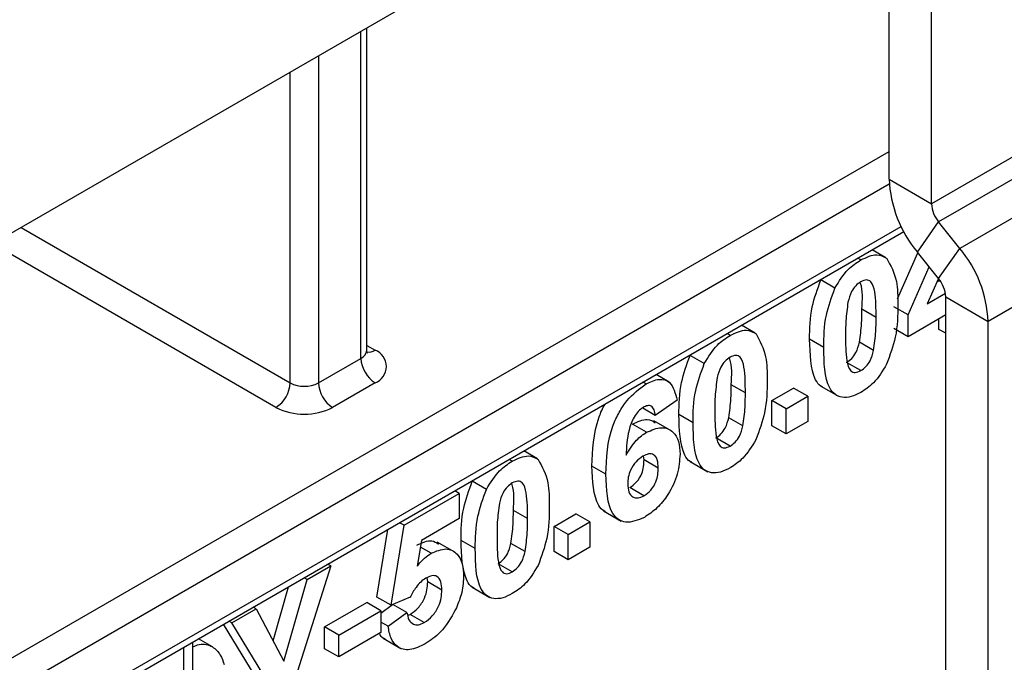
# Model space of a CAD drawing. Units: millimetres. Extents: x 0 to 418, y -29 to 291.
# Drawn here: x 342 to 347, y 200 to 204 of the extents above; entities that cross this region are included whole.
import ezdxf

# ---------------------------------------------------------------- set-up
doc = ezdxf.new("R2010")
doc.units = ezdxf.units.MM

msp = doc.modelspace()

# ---------------------------------------------------------------- linework, layer by layer
at = {"color": 7, "linetype": 'Continuous', "lineweight": 25}
for p, q in [((351.120131, 205.211392), (346.87749, 202.762168)), ((351.155486, 205.120268), (346.912845, 202.671043)), ((346.453226, 205.023291), (340.12462, 201.369865)), ((351.261552, 204.988323), (347.018911, 202.539098)), ((346.665358, 202.884629), (346.665358, 204.900751)), ((346.87749, 202.762168), (346.87749, 204.778289)), ((351.402973, 204.623824), (347.160333, 202.174599)), ((344.057139, 202.030744), (344.057139, 203.64006)), ((346.665358, 202.884629), (346.87749, 202.762168)), ((346.806779, 202.520131), (346.912845, 202.671043)), ((347.018911, 202.539098), (346.912845, 202.671043)), ((339.712273, 198.566653), (346.738672, 202.622907)), ((346.64997, 202.492478), (346.581354, 202.532089)), ((346.707157, 202.287926), (346.808812, 202.517602)), ((346.912845, 202.388185), (346.806779, 202.520131)), ((346.912845, 202.388185), (347.018911, 202.539098)), ((346.524208, 202.481221), (346.508724, 202.490161)), ((346.759911, 202.206533), (346.866066, 202.446378)), ((346.395252, 202.340433), (346.324541, 202.381253)), ((346.91179, 202.389498), (346.855325, 202.262007)), ((346.903904, 202.371692), (346.914024, 202.377534)), ((346.914024, 202.377534), (346.914024, 202.386702)), ((346.924744, 202.371345), (346.914024, 202.377534)), ((346.855325, 202.262007), (346.946685, 202.314748)), ((346.9482, 202.297061), (347.160333, 202.174599)), ((346.9482, 199.021683), (346.9482, 202.297061)), ((346.759911, 202.206533), (346.6892, 202.247353)), ((346.600358, 202.194116), (346.529648, 202.234937)), ((346.9482, 202.206751), (346.759911, 202.098053)), ((346.759911, 202.098053), (346.759911, 202.206533)), ((345.997256, 202.115675), (345.92864, 202.155286)), ((346.914024, 202.134665), (346.914024, 202.187021)), ((347.160333, 198.899222), (347.160333, 202.174599)), ((345.871494, 202.104418), (345.85601, 202.113357)), ((346.759911, 202.098053), (346.6892, 202.138874)), ((346.9482, 202.114935), (346.914024, 202.134665)), ((346.339273, 202.044704), (346.268562, 202.085524)), ((346.588233, 202.029566), (346.517523, 202.070387)), ((345.742538, 201.963629), (345.671827, 202.004449)), ((343.815717, 201.867463), (344.027849, 201.989924)), ((346.524208, 201.928486), (346.453498, 201.969307)), ((345.567393, 201.870624), (345.501466, 201.908683)), ((344.09856, 201.867449), (343.886428, 201.744988)), ((345.451536, 201.861981), (345.436052, 201.87092)), ((345.947644, 201.817313), (345.876934, 201.858133)), ((346.323962, 201.851358), (346.41235, 201.800332)), ((346.08, 201.778815), (346.188786, 201.841616)), ((346.259497, 201.800796), (346.188786, 201.841616)), ((345.606783, 201.781098), (345.497997, 201.704557)), ((346.08, 201.653194), (346.08, 201.778815)), ((346.150711, 201.737995), (346.08, 201.778815)), ((346.150711, 201.737995), (346.259497, 201.800796)), ((346.259497, 201.800796), (346.259497, 201.675174)), ((345.497997, 201.704557), (345.435716, 201.740511)), ((345.686559, 201.6679), (345.615848, 201.70872)), ((346.150711, 201.612373), (346.150711, 201.737995)), ((345.454143, 201.620617), (345.383432, 201.661438)), ((345.579778, 201.626855), (345.491389, 201.67788)), ((345.935519, 201.652763), (345.864809, 201.693583)), ((346.259497, 201.675174), (346.150711, 201.612373)), ((346.150711, 201.612373), (346.08, 201.653194)), ((345.871494, 201.551682), (345.800784, 201.592503)), ((344.9094, 201.487668), (344.840784, 201.527279)), ((344.783638, 201.476411), (344.768153, 201.485351)), ((345.441791, 201.48301), (345.439597, 201.502611)), ((345.512502, 201.44219), (345.441791, 201.48301)), ((345.671248, 201.474554), (345.759636, 201.423529)), ((345.251416, 201.411071), (345.180706, 201.451891)), ((344.654682, 201.335623), (344.583971, 201.376443)), ((344.243336, 201.156127), (344.518926, 201.315222)), ((344.518926, 201.315222), (344.496188, 201.328348)), ((344.518926, 201.315222), (344.518926, 201.1896)), ((345.441224, 201.303293), (345.370514, 201.344113)), ((344.859788, 201.189307), (344.789077, 201.230127)), ((344.992144, 201.150809), (345.100929, 201.21361)), ((345.17164, 201.172789), (345.100929, 201.21361)), ((345.239722, 201.22846), (345.32811, 201.177435)), ((344.243336, 201.156127), (344.220597, 201.169253)), ((344.518926, 201.1896), (344.330591, 201.080877)), ((345.062854, 201.109989), (345.17164, 201.172789)), ((345.17164, 201.172789), (345.17164, 201.047168)), ((344.107354, 200.797843), (344.162622, 201.135785)), ((344.178064, 200.757023), (344.243336, 201.156127)), ((344.992144, 201.025188), (344.992144, 201.150809)), ((345.062854, 201.109989), (344.992144, 201.150809)), ((344.330591, 201.080877), (344.308381, 200.951462)), ((344.497608, 201.021664), (344.409219, 201.07269)), ((344.598702, 201.039894), (344.527992, 201.080714)), ((344.847663, 201.024756), (344.776952, 201.065577)), ((345.062854, 200.984367), (345.062854, 201.109989)), ((344.378185, 201.016229), (344.324786, 201.047055)), ((345.062854, 200.984367), (344.992144, 201.025188)), ((345.17164, 201.047168), (345.062854, 200.984367)), ((343.877091, 200.953073), (343.684676, 200.345396)), ((343.759013, 200.884908), (343.877091, 200.953073)), ((343.877091, 200.953073), (343.861606, 200.962012)), ((344.783638, 200.923676), (344.712927, 200.964497)), ((343.642862, 200.47763), (343.759013, 200.884908)), ((343.759013, 200.884908), (343.743528, 200.893847)), ((344.361187, 200.873585), (344.358623, 200.894888)), ((344.431898, 200.832764), (344.361187, 200.873585)), ((343.589369, 200.578826), (343.666534, 200.849399)), ((344.583391, 200.846548), (344.67178, 200.795522)), ((343.846268, 200.64843), (344.056587, 200.769845)), ((344.127298, 200.729024), (344.056587, 200.769845)), ((344.178064, 200.757023), (344.107354, 200.797843)), ((344.273025, 200.796401), (344.178064, 200.757023)), ((343.383929, 200.668377), (343.505066, 200.738308)), ((343.505066, 200.738308), (343.489582, 200.747247)), ((343.505066, 200.738308), (343.642862, 200.47763)), ((343.916979, 200.60761), (344.127298, 200.729024)), ((344.127298, 200.717949), (344.184968, 200.759885)), ((344.127298, 200.729024), (344.127298, 200.620152)), ((344.16356, 200.652078), (344.257841, 200.720637)), ((344.257841, 200.720637), (344.187811, 200.761064)), ((343.383929, 200.668377), (343.368444, 200.677316)), ((344.16356, 200.652078), (344.127298, 200.673011)), ((344.263403, 200.707147), (344.273478, 200.710808)), ((344.344189, 200.669988), (344.273478, 200.710808)), ((343.523084, 200.363849), (343.341903, 200.661994)), ((343.593795, 200.323028), (343.383929, 200.668377)), ((343.846268, 200.539558), (343.846268, 200.64843)), ((343.916979, 200.60761), (343.846268, 200.64843)), ((343.1879, 196.360983), (343.1879, 200.57309)), ((343.286815, 200.549242), (343.216702, 200.589717)), ((344.127298, 200.620152), (343.916979, 200.498738)), ((343.916979, 200.498738), (343.916979, 200.60761)), ((344.138213, 200.591686), (344.226601, 200.540661)), ((343.916979, 200.498738), (343.846268, 200.539558))]:
    msp.add_line(p, q, dxfattribs=at)
at = {"color": 8, "linetype": 'Continuous', "lineweight": 25}
for p, q in [((344.027849, 201.989924), (344.027849, 203.623151)), ((343.815717, 203.50069), (343.815717, 201.867463)), ((343.674296, 201.867463), (343.674296, 203.419049)), ((339.700356, 199.001857), (346.665358, 203.022667)), ((346.666145, 202.859826), (339.700356, 198.838562)), ((339.703024, 198.59514), (346.725282, 202.649003)), ((342.330437, 202.643256), (343.674296, 201.867463)), ((343.603585, 201.744988), (342.189004, 202.561609)), ((344.057139, 202.054643), (344.09856, 202.030731)), ((343.143966, 196.335621), (343.143966, 200.547727))]:
    msp.add_line(p, q, dxfattribs=at)
at = {"color": 7, "linetype": 'Continuous', "lineweight": 25}
for centre, radius, start, end in [((347.278664, 202.912901), 0.613958, 182.639287, 219.772072), ((347.030816, 202.769236), 0.153489, 182.639287, 219.772072), ((346.547026, 202.146328), 0.613958, 2.639287, 39.772072), ((346.794874, 202.289993), 0.153489, 2.639287, 39.772072), ((344.067575, 201.94909), 0.087323, 290.783421, 69.216579), ((344.181371, 201.99691), 0.15368, 182.605478, 237.394522), ((343.520774, 201.874449), 0.15368, 302.605478, 357.394522), ((343.745007, 202.003934), 0.153702, 242.609672, 297.390328), ((343.969239, 201.874449), 0.15368, 182.605478, 237.394522), ((343.745007, 202.01793), 0.307404, 242.609672, 297.390328)]:
    msp.add_arc(centre, radius, start, end, dxfattribs=at)
at = {"color": 8, "linetype": 'Continuous', "lineweight": 25}
for centre, radius, start, end in [((344.007093, 202.035735), 0.050294, 294.374658, 354.305201), ((344.067803, 202.075719), 0.054496, 259.086989, 304.359334)]:
    msp.add_arc(centre, radius, start, end, dxfattribs=at)
at = {"color": 7, "linetype": 'Continuous', "lineweight": 25}
for points, knots in [([(346.524208, 202.481221), (346.552349, 202.494493), (346.60264, 202.518211), (346.638031, 202.497792), (346.653618, 202.488799)], [0, 0, 0, 0, 0.55956232, 1, 1, 1, 1]), ([(346.395252, 202.340433), (346.415832, 202.374187), (346.452707, 202.43467), (346.502295, 202.466954), (346.524208, 202.481221)], [0, 0, 0, 0, 0.55808265, 1, 1, 1, 1]), ([(346.653618, 202.488799), (346.673218, 202.453467), (346.70837, 202.390099), (346.708907, 202.297768), (346.709144, 202.256917)], [0, 0, 0, 0, 0.55756047, 1, 1, 1, 1]), ([(346.268562, 202.085524), (346.269098, 202.138197), (346.270052, 202.232005), (346.307931, 202.335757), (346.324541, 202.381253)], [0, 0, 0, 0, 0.5614898, 1, 1, 1, 1]), ([(346.524208, 202.372349), (346.515626, 202.366341), (346.498477, 202.354337), (346.47211, 202.317685), (346.464708, 202.288879), (346.460183, 202.271269)], [0, 0, 0, 0, 0.28029235, 0.56001724, 1, 1, 1, 1]), ([(346.529648, 202.234937), (346.532837, 202.282166), (346.53608, 202.330193), (346.52241, 202.364333), (346.522183, 202.3649)], [0, 0, 0, 0, 0.983373795, 1, 1, 1, 1]), ([(346.600358, 202.194116), (346.600335, 202.238136), (346.6003, 202.304053), (346.582706, 202.370932), (346.553128, 202.385312), (346.53386, 202.376676), (346.524208, 202.372349)], [0, 0, 0, 0, 0.501644572, 0.751183234, 0.87536409, 1, 1, 1, 1]), ([(346.339273, 202.044704), (346.339809, 202.097376), (346.340763, 202.191185), (346.378642, 202.294936), (346.395252, 202.340433)], [0, 0, 0, 0, 0.5614898, 1, 1, 1, 1]), ([(346.460183, 202.271269), (346.455821, 202.239466), (346.448025, 202.182629), (346.448048, 202.129567), (346.448058, 202.106196)], [0, 0, 0, 0, 0.5595406, 1, 1, 1, 1]), ([(346.709144, 202.256917), (346.708669, 202.204121), (346.707823, 202.110094), (346.669827, 202.006034), (346.653165, 201.960403)], [0, 0, 0, 0, 0.561492777, 1, 1, 1, 1]), ([(346.517523, 202.070387), (346.521888, 202.102093), (346.52969, 202.158757), (346.529661, 202.211643), (346.529648, 202.234937)], [0, 0, 0, 0, 0.559536967, 1, 1, 1, 1]), ([(346.588233, 202.029566), (346.592599, 202.061272), (346.600401, 202.117937), (346.600371, 202.170822), (346.600358, 202.194116)], [0, 0, 0, 0, 0.559536967, 1, 1, 1, 1]), ([(345.742538, 201.963629), (345.763118, 201.997383), (345.799993, 202.057866), (345.849581, 202.090151), (345.871494, 202.104418)], [0, 0, 0, 0, 0.55808265, 1, 1, 1, 1]), ([(345.871494, 202.104418), (345.899635, 202.117689), (345.949926, 202.141407), (345.985317, 202.120988), (346.000904, 202.111995)], [0, 0, 0, 0, 0.55956232, 1, 1, 1, 1]), ([(346.000904, 202.111995), (346.020504, 202.076663), (346.055656, 202.013295), (346.056193, 201.920964), (346.05643, 201.880113)], [0, 0, 0, 0, 0.55756047, 1, 1, 1, 1]), ([(346.448058, 202.106196), (346.448105, 202.062264), (346.448175, 201.996476), (346.465647, 201.929531), (346.495327, 201.91542), (346.514566, 201.924124), (346.524208, 201.928486)], [0, 0, 0, 0, 0.50168528, 0.75127264, 0.87533977, 1, 1, 1, 1]), ([(346.333599, 201.847785), (346.330546, 201.848907), (346.315011, 201.854616), (346.273356, 201.918806), (346.270692, 202.011454), (346.268562, 202.085524)], [0, 0, 0, 0, 0.04674027, 0.23789665, 1, 1, 1, 1]), ([(346.453498, 201.969307), (346.462087, 201.975302), (346.479246, 201.987278), (346.505585, 202.023979), (346.512993, 202.052779), (346.517523, 202.070387)], [0, 0, 0, 0, 0.28033731, 0.56002557, 1, 1, 1, 1]), ([(344.059764, 202.017723), (344.060011, 202.017434), (344.061069, 202.016198), (344.056432, 202.024846), (344.057589, 202.029144), (344.057825, 202.030021)], [0, 0, 0, 0, 0.1954318, 0.83569301, 1, 1, 1, 1]), ([(345.615848, 201.70872), (345.616384, 201.761393), (345.617338, 201.855201), (345.655217, 201.958953), (345.671827, 202.004449)], [0, 0, 0, 0, 0.5614898, 1, 1, 1, 1]), ([(345.947644, 201.817313), (345.947621, 201.861332), (345.947586, 201.927249), (345.929992, 201.994128), (345.900414, 202.008508), (345.881146, 201.999872), (345.871494, 201.995546)], [0, 0, 0, 0, 0.50164457, 0.75118323, 0.87536409, 1, 1, 1, 1]), ([(346.524208, 201.819614), (346.508027, 201.811468), (346.475684, 201.795187), (346.430641, 201.792407), (346.393488, 201.807681), (346.341981, 201.874201), (346.340476, 201.968953), (346.339273, 202.044704)], [0, 0, 0, 0, 0.12535268, 0.25054427, 0.37581336, 0.50098099, 1, 1, 1, 1]), ([(346.524208, 201.928486), (346.532798, 201.934481), (346.549957, 201.946458), (346.576295, 201.983159), (346.583704, 202.011959), (346.588233, 202.029566)], [0, 0, 0, 0, 0.28033731, 0.56002557, 1, 1, 1, 1]), ([(345.686559, 201.6679), (345.687095, 201.720572), (345.688049, 201.814381), (345.725928, 201.918133), (345.742538, 201.963629)], [0, 0, 0, 0, 0.5614898, 1, 1, 1, 1]), ([(345.871494, 201.995546), (345.862912, 201.989538), (345.845763, 201.977534), (345.819396, 201.940882), (345.811994, 201.912076), (345.80747, 201.894465)], [0, 0, 0, 0, 0.28029235, 0.56001724, 1, 1, 1, 1]), ([(345.876934, 201.858133), (345.879898, 201.905177), (345.883042, 201.955076), (345.868544, 201.99049), (345.867715, 201.992516)], [0, 0, 0, 0, 0.94278159, 1, 1, 1, 1]), ([(346.653165, 201.960403), (346.63259, 201.92664), (346.595722, 201.866139), (346.546126, 201.833873), (346.524208, 201.819614)], [0, 0, 0, 0, 0.55806415, 1, 1, 1, 1]), ([(345.251416, 201.411071), (345.253984, 201.491711), (345.257199, 201.592651), (345.315954, 201.720434), (345.36764, 201.800547), (345.418041, 201.837454), (345.451536, 201.861981)], [0, 0, 0, 0, 0.49946443, 0.62519757, 0.75092003, 1, 1, 1, 1]), ([(345.451536, 201.861981), (345.47367, 201.872336), (345.517888, 201.893024), (345.583658, 201.871743), (345.598017, 201.815459), (345.606783, 201.781098)], [0, 0, 0, 0, 0.28075435, 0.56089936, 1, 1, 1, 1]), ([(345.80747, 201.894465), (345.803107, 201.862662), (345.795311, 201.805825), (345.795334, 201.752763), (345.795344, 201.729392)], [0, 0, 0, 0, 0.5595406, 1, 1, 1, 1]), ([(345.864809, 201.693583), (345.869174, 201.725289), (345.876976, 201.781954), (345.876947, 201.834839), (345.876934, 201.858133)], [0, 0, 0, 0, 0.559536967, 1, 1, 1, 1]), ([(346.05643, 201.880113), (346.055955, 201.827318), (346.055109, 201.73329), (346.017113, 201.62923), (346.000451, 201.583599)], [0, 0, 0, 0, 0.56149278, 1, 1, 1, 1]), ([(345.935519, 201.652763), (345.939885, 201.684469), (345.947687, 201.741133), (345.947657, 201.794019), (345.947644, 201.817313)], [0, 0, 0, 0, 0.559536967, 1, 1, 1, 1]), ([(345.180706, 201.451891), (345.184454, 201.531496), (345.189146, 201.631141), (345.234258, 201.741748), (345.247572, 201.761762), (345.247951, 201.762332)], [0, 0, 0, 0, 0.79421034, 0.99414161, 1, 1, 1, 1]), ([(345.497997, 201.704557), (345.496603, 201.714341), (345.493822, 201.733857), (345.480261, 201.752437), (345.459489, 201.755711), (345.444901, 201.748615), (345.437598, 201.745063)], [0, 0, 0, 0, 0.28077173, 0.56004561, 0.77977982, 1, 1, 1, 1]), ([(345.437598, 201.745063), (345.429104, 201.739031), (345.412103, 201.726957), (345.383929, 201.686817), (345.3568, 201.607939), (345.353881, 201.547399), (345.35193, 201.506913)], [0, 0, 0, 0, 0.12483425, 0.24986388, 0.49834168, 1, 1, 1, 1]), ([(345.680885, 201.470981), (345.677832, 201.472103), (345.662297, 201.477812), (345.620642, 201.542002), (345.617978, 201.63465), (345.615848, 201.70872)], [0, 0, 0, 0, 0.04674027, 0.23789665, 1, 1, 1, 1]), ([(345.795344, 201.729392), (345.795391, 201.68546), (345.795461, 201.619672), (345.812934, 201.552727), (345.842613, 201.538616), (345.861852, 201.54732), (345.871494, 201.551682)], [0, 0, 0, 0, 0.50168528, 0.75127264, 0.87533977, 1, 1, 1, 1]), ([(345.383432, 201.661438), (345.409572, 201.673578), (345.4541, 201.694259), (345.485202, 201.676034), (345.498045, 201.668509)], [0, 0, 0, 0, 0.5870608, 1, 1, 1, 1]), ([(345.871494, 201.44281), (345.855313, 201.434665), (345.82297, 201.418384), (345.777927, 201.415603), (345.740774, 201.430878), (345.689267, 201.497397), (345.687762, 201.592149), (345.686559, 201.6679)], [0, 0, 0, 0, 0.12535268, 0.25054427, 0.37581336, 0.50098099, 1, 1, 1, 1]), ([(345.800784, 201.592503), (345.809373, 201.598498), (345.826533, 201.610474), (345.852871, 201.647176), (345.860279, 201.675976), (345.864809, 201.693583)], [0, 0, 0, 0, 0.28033731, 0.56002557, 1, 1, 1, 1]), ([(345.35193, 201.506913), (345.368245, 201.533847), (345.397427, 201.582023), (345.436788, 201.608808), (345.454143, 201.620617)], [0, 0, 0, 0, 0.55908443, 1, 1, 1, 1]), ([(345.454143, 201.620617), (345.479689, 201.631605), (345.530814, 201.653595), (345.586201, 201.628696), (345.61724, 201.578674), (345.619937, 201.533841), (345.621287, 201.511402)], [0, 0, 0, 0, 0.27932616, 0.55901058, 0.77928488, 1, 1, 1, 1]), ([(345.871494, 201.551682), (345.880084, 201.557678), (345.897243, 201.569654), (345.923582, 201.606355), (345.93099, 201.635155), (345.935519, 201.652763)], [0, 0, 0, 0, 0.28033731, 0.56002557, 1, 1, 1, 1]), ([(346.000451, 201.583599), (345.979876, 201.549836), (345.943008, 201.489336), (345.893412, 201.45707), (345.871494, 201.44281)], [0, 0, 0, 0, 0.55806415, 1, 1, 1, 1]), ([(345.512502, 201.44219), (345.511986, 201.456367), (345.51096, 201.4846), (345.493231, 201.510804), (345.46529, 201.515271), (345.445623, 201.505857), (345.435785, 201.501147)], [0, 0, 0, 0, 0.28082651, 0.55922513, 0.77950138, 1, 1, 1, 1]), ([(345.621287, 201.511402), (345.619059, 201.478829), (345.61461, 201.413809), (345.568211, 201.314351), (345.507048, 201.237998), (345.464617, 201.209786), (345.443378, 201.195664)], [0, 0, 0, 0, 0.28020473, 0.5593135, 0.77941116, 1, 1, 1, 1]), ([(344.654682, 201.335623), (344.675261, 201.369377), (344.712137, 201.42986), (344.761724, 201.462144), (344.783638, 201.476411)], [0, 0, 0, 0, 0.55808265, 1, 1, 1, 1]), ([(344.783638, 201.476411), (344.811779, 201.489683), (344.862069, 201.513401), (344.89746, 201.492982), (344.913047, 201.483989)], [0, 0, 0, 0, 0.55956232, 1, 1, 1, 1]), ([(344.913047, 201.483989), (344.932647, 201.448657), (344.9678, 201.385289), (344.968336, 201.292958), (344.968573, 201.252107)], [0, 0, 0, 0, 0.55756047, 1, 1, 1, 1]), ([(345.435785, 201.501147), (345.424045, 201.492864), (345.400591, 201.476317), (345.374027, 201.435811), (345.361551, 201.396245), (345.360652, 201.37447), (345.360202, 201.36356)], [0, 0, 0, 0, 0.279845455, 0.559076591, 0.779094657, 1, 1, 1, 1]), ([(345.370514, 201.344113), (345.382286, 201.352474), (345.405778, 201.369158), (345.43899, 201.423679), (345.440728, 201.460498), (345.441791, 201.48301)], [0, 0, 0, 0, 0.28075005, 0.56023716, 1, 1, 1, 1]), ([(345.249039, 201.224301), (345.247266, 201.224927), (345.233001, 201.22996), (345.188095, 201.286931), (345.183988, 201.378629), (345.180706, 201.451891)], [0, 0, 0, 0, 0.02774239, 0.22320918, 1, 1, 1, 1]), ([(345.443378, 201.195664), (345.411024, 201.182311), (345.362328, 201.162214), (345.313015, 201.183211), (345.256695, 201.241788), (345.253761, 201.335889), (345.251416, 201.411071)], [0, 0, 0, 0, 0.2489215, 0.3746499, 0.50037294, 1, 1, 1, 1]), ([(345.441224, 201.303293), (345.452997, 201.311654), (345.476489, 201.328338), (345.5097, 201.382858), (345.511439, 201.419678), (345.512502, 201.44219)], [0, 0, 0, 0, 0.28075005, 0.56023716, 1, 1, 1, 1]), ([(344.527992, 201.080714), (344.528527, 201.133387), (344.529482, 201.227195), (344.567361, 201.330947), (344.583971, 201.376443)], [0, 0, 0, 0, 0.5614898, 1, 1, 1, 1]), ([(344.783638, 201.367539), (344.775055, 201.361531), (344.757907, 201.349528), (344.731539, 201.312875), (344.724138, 201.284069), (344.719613, 201.266459)], [0, 0, 0, 0, 0.28029235, 0.56001724, 1, 1, 1, 1]), ([(344.789077, 201.230127), (344.792041, 201.277171), (344.795186, 201.32707), (344.780688, 201.362484), (344.779858, 201.36451)], [0, 0, 0, 0, 0.94278159, 1, 1, 1, 1]), ([(344.859788, 201.189307), (344.859764, 201.233326), (344.859729, 201.299243), (344.842135, 201.366122), (344.812558, 201.380502), (344.79329, 201.371866), (344.783638, 201.367539)], [0, 0, 0, 0, 0.50164457, 0.75118323, 0.87536409, 1, 1, 1, 1]), ([(345.360202, 201.36356), (345.360994, 201.349039), (345.362575, 201.320082), (345.382984, 201.296056), (345.410829, 201.289764), (345.431098, 201.298786), (345.441224, 201.303293)], [0, 0, 0, 0, 0.280501484, 0.559380953, 0.77987508, 1, 1, 1, 1]), ([(344.598702, 201.039894), (344.599238, 201.092566), (344.600193, 201.186375), (344.638071, 201.290126), (344.654682, 201.335623)], [0, 0, 0, 0, 0.5614898, 1, 1, 1, 1]), ([(344.719613, 201.266459), (344.715251, 201.234656), (344.707454, 201.177819), (344.707478, 201.124757), (344.707488, 201.101386)], [0, 0, 0, 0, 0.5595406, 1, 1, 1, 1]), ([(344.776952, 201.065577), (344.781317, 201.097283), (344.789119, 201.153947), (344.78909, 201.206833), (344.789077, 201.230127)], [0, 0, 0, 0, 0.55953697, 1, 1, 1, 1]), ([(344.968573, 201.252107), (344.968098, 201.199311), (344.967253, 201.105284), (344.929256, 201.001224), (344.912594, 200.955593)], [0, 0, 0, 0, 0.56149278, 1, 1, 1, 1]), ([(344.847663, 201.024756), (344.852028, 201.056462), (344.85983, 201.113127), (344.859801, 201.166012), (344.859788, 201.189307)], [0, 0, 0, 0, 0.55953697, 1, 1, 1, 1]), ([(344.307474, 201.05705), (344.333857, 201.069253), (344.37629, 201.088879), (344.404612, 201.069766), (344.415324, 201.062537)], [0, 0, 0, 0, 0.62176012, 1, 1, 1, 1]), ([(344.593028, 200.842975), (344.589976, 200.844097), (344.57444, 200.849806), (344.532785, 200.913996), (344.530121, 201.006644), (344.527992, 201.080714)], [0, 0, 0, 0, 0.04674027, 0.23789665, 1, 1, 1, 1]), ([(344.707488, 201.101386), (344.707535, 201.057454), (344.707604, 200.991666), (344.725077, 200.924721), (344.754757, 200.91061), (344.773996, 200.919314), (344.783638, 200.923676)], [0, 0, 0, 0, 0.50168528, 0.75127264, 0.87533977, 1, 1, 1, 1]), ([(344.712927, 200.964497), (344.721517, 200.970492), (344.738676, 200.982468), (344.765014, 201.019169), (344.772423, 201.047969), (344.776952, 201.065577)], [0, 0, 0, 0, 0.28033731, 0.56002557, 1, 1, 1, 1]), ([(344.308381, 200.951462), (344.320645, 200.966199), (344.342551, 200.99252), (344.367295, 201.008984), (344.378185, 201.016229)], [0, 0, 0, 0, 0.55988791, 1, 1, 1, 1]), ([(344.378185, 201.016229), (344.403828, 201.026983), (344.455169, 201.048514), (344.50869, 201.019121), (344.536979, 200.965982), (344.539448, 200.920885), (344.540683, 200.898313)], [0, 0, 0, 0, 0.27900691, 0.55861939, 0.77907354, 1, 1, 1, 1]), ([(344.783638, 200.814804), (344.767456, 200.806658), (344.735113, 200.790377), (344.69007, 200.787597), (344.652918, 200.802871), (344.60141, 200.869391), (344.599905, 200.964143), (344.598702, 201.039894)], [0, 0, 0, 0, 0.12535268, 0.25054427, 0.37581336, 0.50098099, 1, 1, 1, 1]), ([(344.783638, 200.923676), (344.792227, 200.929671), (344.809387, 200.941648), (344.835725, 200.978349), (344.843133, 201.007149), (344.847663, 201.024756)], [0, 0, 0, 0, 0.28033731, 0.56002557, 1, 1, 1, 1]), ([(344.912594, 200.955593), (344.892019, 200.92183), (344.855151, 200.861329), (344.805556, 200.829063), (344.783638, 200.814804)], [0, 0, 0, 0, 0.55806415, 1, 1, 1, 1]), ([(344.352235, 200.892377), (344.343502, 200.886435), (344.326032, 200.874549), (344.29756, 200.841496), (344.28233, 200.813504), (344.273025, 200.796401)], [0, 0, 0, 0, 0.27996309, 0.5600652, 1, 1, 1, 1]), ([(344.273478, 200.710808), (344.287317, 200.720618), (344.31497, 200.740219), (344.345887, 200.788565), (344.35959, 200.835059), (344.360654, 200.860727), (344.361187, 200.873585)], [0, 0, 0, 0, 0.27957916, 0.55865683, 0.77891483, 1, 1, 1, 1]), ([(344.431898, 200.832764), (344.431262, 200.847296), (344.429995, 200.876237), (344.411433, 200.902776), (344.382627, 200.907233), (344.362373, 200.897332), (344.352235, 200.892377)], [0, 0, 0, 0, 0.280879848, 0.559423202, 0.779464901, 1, 1, 1, 1]), ([(344.540683, 200.898313), (344.538626, 200.868845), (344.534949, 200.816177), (344.511082, 200.760102), (344.500569, 200.735401)], [0, 0, 0, 0, 0.55949668, 1, 1, 1, 1]), ([(344.344189, 200.669988), (344.358028, 200.679797), (344.38568, 200.699398), (344.416598, 200.747745), (344.4303, 200.794238), (344.431364, 200.819906), (344.431898, 200.832764)], [0, 0, 0, 0, 0.27957916, 0.55865683, 0.77891483, 1, 1, 1, 1]), ([(344.257841, 200.720637), (344.26026, 200.707695), (344.265093, 200.681844), (344.286915, 200.661499), (344.314508, 200.656437), (344.334297, 200.665471), (344.344189, 200.669988)], [0, 0, 0, 0, 0.28033284, 0.55994848, 0.7800247, 1, 1, 1, 1]), ([(344.500569, 200.735401), (344.476848, 200.694266), (344.434364, 200.620591), (344.374959, 200.581151), (344.348722, 200.563732)], [0, 0, 0, 0, 0.55833539, 1, 1, 1, 1]), ([(344.348722, 200.563732), (344.322667, 200.551242), (344.270639, 200.5263), (344.210114, 200.542942), (344.174812, 200.58903), (344.167312, 200.63105), (344.16356, 200.652078)], [0, 0, 0, 0, 0.27994887, 0.55901557, 0.77932326, 1, 1, 1, 1]), ([(344.148357, 200.589455), (344.145211, 200.58998), (344.131892, 200.592207), (344.125478, 200.605851), (344.120579, 200.616274)], [0, 0, 0, 0, 0.236152858, 1, 1, 1, 1]), ([(343.1879, 200.549382), (343.198832, 200.554126), (343.236529, 200.570489), (343.265936, 200.558064), (343.286815, 200.549242)], [0, 0, 0, 0, 0.28998766, 1, 1, 1, 1]), ([(343.286815, 200.549242), (343.30119, 200.537217), (343.326908, 200.515703), (343.338797, 200.477815), (343.344041, 200.461105)], [0, 0, 0, 0, 0.55895975, 1, 1, 1, 1])]:
    msp.add_open_spline(points, degree=3, knots=knots, dxfattribs=at)

doc.saveas('drawing.dxf')
